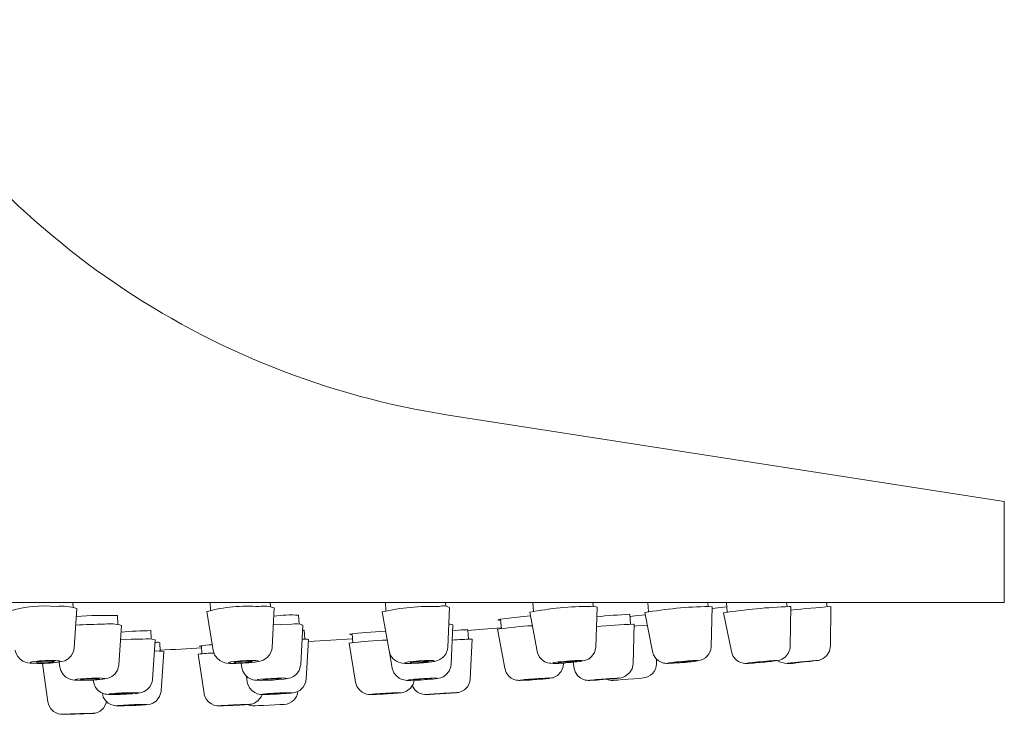
# Model space of a CAD drawing. Units: inches. Extents: x 18.3 to 75.3, y 17 to 77.3.
# Drawn here: x 69.8 to 72.4, y 30.9 to 32.7 of the extents above; entities that cross this region are included whole.
import ezdxf

# ---------------------------------------------------------------- set-up
doc = ezdxf.new("R2010")
doc.units = ezdxf.units.IN
doc.header["$LTSCALE"] = 2
doc.header["$MEASUREMENT"] = 0
doc.layers.add('WATERWORKS FITTINGS', color=7, linetype='Continuous', lineweight=9)

# ---------------------------------------------------------------- blocks, each defined once
blk = doc.blocks.new('*U12')
at = {"layer": 'WATERWORKS FITTINGS'}
for p, q in [((24.1923, 7.8897), (22.7101, 8.1197)), ((24.1923, 7.8391), (24.1923, 7.8897)), ((24.1923, 7.6197), (24.1923, 7.8391)), ((24.1923, 7.6197), (16.4423, 7.6197)), ((21.7083, 7.6066), (21.7078, 7.6197)), ((22.0741, 7.6197), (22.0752, 7.5983)), ((22.2349, 7.6083), (22.2343, 7.6197)), ((22.5413, 7.6197), (22.5428, 7.5968)), ((22.7023, 7.6101), (22.7017, 7.6197)), ((22.9346, 7.6197), (22.9364, 7.5956)), ((23.0959, 7.6088), (23.095, 7.6197)), ((23.2411, 7.6197), (23.2353, 7.6198)), ((23.2411, 7.6197), (23.2432, 7.5946)), ((23.4026, 7.6091), (23.4017, 7.6197)), ((23.4511, 7.6198), (23.4475, 7.6197)), ((23.4511, 7.6197), (23.4535, 7.5939)), ((23.6128, 7.6089), (23.6118, 7.6197)), ((23.7196, 7.6084), (23.7185, 7.6197)), ((21.7111, 7.4987), (21.7184, 7.6039)), ((22.0653, 7.5958), (22.082, 7.4917)), ((22.2393, 7.4999), (22.245, 7.6052)), ((22.533, 7.5946), (22.5511, 7.4907)), ((22.7082, 7.501), (22.7126, 7.6064)), ((22.9265, 7.5937), (22.9458, 7.4898)), ((23.1028, 7.5018), (23.106, 7.6074)), ((23.2334, 7.5929), (23.2535, 7.4891)), ((23.4104, 7.5025), (23.4127, 7.6082)), ((23.4436, 7.5924), (23.4644, 7.4887)), ((23.6195, 7.6091), (23.6228, 7.6088)), ((23.6212, 7.503), (23.6228, 7.6088)), ((23.7283, 7.504), (23.7296, 7.609)), ((23.7292, 7.6091), (23.7296, 7.609)), ((21.8274, 7.5608), (21.8265, 7.5849)), ((22.3111, 7.5626), (22.3098, 7.5861)), ((22.7112, 7.5619), (22.7109, 7.5667)), ((22.849, 7.5731), (22.8432, 7.5731)), ((22.8488, 7.5756), (22.8507, 7.5499)), ((23.195, 7.5617), (23.193, 7.5884)), ((21.8304, 7.4531), (21.8375, 7.5584)), ((21.9169, 7.5226), (21.916, 7.5449)), ((22.3155, 7.4541), (22.3213, 7.5596)), ((22.3261, 7.5221), (22.3248, 7.5459)), ((22.7168, 7.455), (22.7213, 7.5606)), ((22.7206, 7.5445), (22.728, 7.545)), ((22.7626, 7.522), (22.761, 7.547)), ((22.8408, 7.5484), (22.8596, 7.4443)), ((23.2019, 7.4561), (23.205, 7.5618)), ((23.2031, 7.562), (23.205, 7.5618)), ((21.92, 7.4148), (21.927, 7.5203)), ((21.9404, 7.4902), (21.9395, 7.5125)), ((22.3302, 7.4157), (22.3361, 7.5213)), ((22.453, 7.5344), (22.4479, 7.5344)), ((22.4529, 7.5362), (22.4542, 7.5126)), ((22.7679, 7.4166), (22.7726, 7.5223)), ((22.7719, 7.5224), (22.7726, 7.5223)), ((21.9432, 7.3839), (21.9504, 7.4894)), ((22.0506, 7.5036), (22.0447, 7.5037)), ((22.0505, 7.5045), (22.0515, 7.483)), ((22.4443, 7.5114), (22.4617, 7.4071)), ((22.5524, 7.4868), (22.5597, 7.445)), ((21.671, 7.4609), (21.6731, 7.4469)), ((22.0415, 7.4819), (22.0575, 7.3774)), ((23.0419, 7.4603), (23.0449, 7.4439)), ((23.2646, 7.4562), (23.2649, 7.4687)), ((21.6267, 7.4574), (21.6409, 7.3553)), ((22.1564, 7.4577), (22.1583, 7.4458)), ((21.7614, 7.4172), (21.7614, 7.4172)), ((21.762, 7.4129), (21.7627, 7.4085)), ((22.1704, 7.4237), (22.173, 7.4077))]:
    blk.add_line(p, q, dxfattribs=at)
at = {"layer": 'WATERWORKS FITTINGS', "flags": 128}
for points in [[(23.0888, 7.6091), (23.1035, 7.6084), (23.106, 7.6074)], [(23.4038, 7.6091), (23.4126, 7.6084), (23.4127, 7.6082)], [(23.4126, 7.604), (23.4517, 7.608), (23.4522, 7.6081)], [(22.8432, 7.5731), (22.8413, 7.574), (22.8483, 7.5755), (22.8635, 7.5776), (22.8852, 7.5801), (22.911, 7.5825), (22.9283, 7.584)], [(23.1934, 7.5828), (23.208, 7.5842), (23.2346, 7.5866)], [(22.2426, 7.5607), (22.2612, 7.5614), (22.2914, 7.562)], [(22.4479, 7.5344), (22.4459, 7.535), (22.4529, 7.5362), (22.468, 7.5379), (22.4896, 7.5398), (22.5153, 7.5419), (22.5418, 7.5437)], [(22.7107, 7.5619), (22.7188, 7.5614), (22.7213, 7.5606)], [(22.7611, 7.5456), (22.7914, 7.548), (22.8505, 7.5527)], [(23.2049, 7.557), (23.2122, 7.5576), (23.2398, 7.5598)], [(21.835, 7.521), (21.8635, 7.5219), (21.8944, 7.5224)], [(22.3192, 7.5223), (22.3336, 7.5219), (22.3361, 7.5213)], [(22.3358, 7.5155), (22.3954, 7.5193), (22.4536, 7.5232)], [(21.5537, 7.4929), (21.5549, 7.4874), (21.5604, 7.4761), (21.5673, 7.4684), (21.5746, 7.4635), (21.5814, 7.4607), (21.5871, 7.4592), (21.594, 7.4582), (21.6123, 7.4573), (21.6291, 7.4574), (21.6302, 7.4575)], [(21.6302, 7.4575), (21.6472, 7.4583), (21.6633, 7.4597), (21.6783, 7.4621), (21.6861, 7.4646), (21.695, 7.4696), (21.7031, 7.4776), (21.7092, 7.4892), (21.7111, 7.4988)], [(22.082, 7.4917), (22.0857, 7.4803), (22.0922, 7.471), (22.0995, 7.4649), (22.1067, 7.4612), (22.1128, 7.4593), (22.1181, 7.4583), (22.1264, 7.4575), (22.1429, 7.4573), (22.1594, 7.4578), (22.1613, 7.4579)], [(22.1613, 7.4579), (22.177, 7.4589), (22.1927, 7.4605), (22.2072, 7.463), (22.2154, 7.4658), (22.2252, 7.4718), (22.2333, 7.4811), (22.2384, 7.4937), (22.2393, 7.4999)], [(22.5511, 7.4907), (22.5554, 7.4784), (22.5621, 7.4696), (22.5695, 7.4638), (22.5766, 7.4604), (22.5825, 7.4587), (22.5873, 7.4579), (22.5939, 7.4574), (22.6098, 7.4573), (22.6258, 7.458), (22.6313, 7.4584)], [(22.6313, 7.4584), (22.6433, 7.4592), (22.659, 7.4608), (22.6726, 7.4629), (22.6807, 7.465), (22.687, 7.4677), (22.6947, 7.4729), (22.7023, 7.4819), (22.7073, 7.4943), (22.7082, 7.501)], [(22.9458, 7.4898), (22.9468, 7.4858), (22.9524, 7.4743), (22.9595, 7.4667), (22.9669, 7.4619), (22.9736, 7.4592), (22.9789, 7.4581), (22.983, 7.4576), (22.9888, 7.4573), (23.0037, 7.4575), (23.0191, 7.4584), (23.0231, 7.4587)], [(23.0231, 7.4587), (23.0362, 7.4597), (23.0518, 7.4613), (23.0648, 7.4631), (23.0725, 7.4647), (23.0782, 7.4666), (23.0847, 7.47), (23.0923, 7.4763), (23.0992, 7.4865), (23.1027, 7.4999), (23.1028, 7.5018)], [(23.2535, 7.4891), (23.2562, 7.4806), (23.2626, 7.4707), (23.2699, 7.4643), (23.2772, 7.4604), (23.2836, 7.4584), (23.2881, 7.4576), (23.2913, 7.4574), (23.2957, 7.4572), (23.3098, 7.4577), (23.3244, 7.4587), (23.3272, 7.4589)], [(23.3272, 7.4589), (23.3411, 7.4601), (23.3565, 7.4616), (23.3694, 7.4632), (23.3822, 7.4658), (23.3876, 7.4678), (23.3951, 7.4723), (23.4039, 7.4818), (23.4093, 7.4939), (23.4104, 7.5025)], [(23.4644, 7.4887), (23.4686, 7.4772), (23.4754, 7.4684), (23.4828, 7.4627), (23.4899, 7.4595), (23.496, 7.4579), (23.5, 7.4574), (23.5024, 7.4573), (23.5049, 7.4573), (23.5112, 7.4575), (23.5235, 7.4583), (23.5367, 7.4594)], [(23.5367, 7.4594), (23.5377, 7.4594), (23.5536, 7.4609), (23.5683, 7.4624), (23.5802, 7.4638), (23.5904, 7.4654), (23.5937, 7.4663), (23.6, 7.4689), (23.6084, 7.4747), (23.6165, 7.4852), (23.6208, 7.4981), (23.6212, 7.503)], [(23.6407, 7.4597), (23.6439, 7.46), (23.6592, 7.4614), (23.6736, 7.4628), (23.6852, 7.464), (23.6928, 7.4649), (23.6951, 7.4652), (23.6966, 7.4655), (23.6992, 7.4661), (23.7096, 7.4705), (23.7181, 7.4775), (23.7259, 7.4904), (23.7283, 7.504)], [(21.6341, 7.4647), (21.6494, 7.465), (21.6622, 7.4647), (21.6708, 7.4639), (21.6737, 7.4626), (21.6705, 7.4612), (21.6617, 7.4598), (21.6486, 7.4585), (21.6333, 7.4577), (21.618, 7.4574), (21.6052, 7.4577), (21.5966, 7.4585), (21.5937, 7.4598), (21.5969, 7.4612), (21.6057, 7.4626), (21.6188, 7.4639), (21.6341, 7.4647)], [(21.6159, 7.459), (21.6239, 7.4588), (21.6335, 7.459), (21.643, 7.4595), (21.6512, 7.4603), (21.6567, 7.4612), (21.6587, 7.4621), (21.6569, 7.4629), (21.6515, 7.4634), (21.6435, 7.4636), (21.6339, 7.4634), (21.6244, 7.4629), (21.6162, 7.4621), (21.6107, 7.4612), (21.6087, 7.4603), (21.6105, 7.4595), (21.6159, 7.459)], [(22.1699, 7.4647), (22.1844, 7.465), (22.1955, 7.4647), (22.2016, 7.4639), (22.2017, 7.4626), (22.1958, 7.4612), (22.1849, 7.4598), (22.1705, 7.4585), (22.155, 7.4577), (22.1405, 7.4574), (22.1294, 7.4577), (22.1233, 7.4585), (22.1232, 7.4598), (22.1291, 7.4612), (22.14, 7.4626), (22.1544, 7.4639), (22.1699, 7.4647)], [(22.1418, 7.459), (22.1487, 7.4588), (22.1578, 7.459), (22.1675, 7.4595), (22.1765, 7.4603), (22.1833, 7.4612), (22.187, 7.4621), (22.1869, 7.4629), (22.1831, 7.4634), (22.1762, 7.4636), (22.1671, 7.4634), (22.1574, 7.4629), (22.1484, 7.4621), (22.1416, 7.4612), (22.1379, 7.4603), (22.138, 7.4595), (22.1418, 7.459)], [(22.6463, 7.4647), (22.6594, 7.465), (22.6684, 7.4647), (22.6718, 7.4639), (22.6692, 7.4626), (22.6608, 7.4612), (22.6481, 7.4598), (22.6329, 7.4585), (22.6176, 7.4577), (22.6044, 7.4574), (22.5954, 7.4577), (22.592, 7.4585), (22.5947, 7.4598), (22.603, 7.4612), (22.6157, 7.4626), (22.6309, 7.4639), (22.6463, 7.4647)], [(22.6091, 7.459), (22.6147, 7.4588), (22.6229, 7.459), (22.6325, 7.4595), (22.642, 7.4603), (22.65, 7.4612), (22.6552, 7.4621), (22.6568, 7.4629), (22.6547, 7.4634), (22.6491, 7.4636), (22.6409, 7.4634), (22.6313, 7.4629), (22.6218, 7.4621), (22.6138, 7.4612), (22.6086, 7.4603), (22.607, 7.4595), (22.6091, 7.459)], [(23.0477, 7.4647), (23.0592, 7.465), (23.0657, 7.4647), (23.0664, 7.4639), (23.061, 7.4626), (23.0505, 7.4612), (23.0364, 7.4598), (23.0208, 7.4585), (23.0062, 7.4577), (22.9948, 7.4574), (22.9882, 7.4577), (22.9876, 7.4585), (22.9929, 7.4598), (23.0035, 7.4612), (23.0176, 7.4626), (23.0331, 7.4639), (23.0477, 7.4647)], [(23.0027, 7.459), (23.0068, 7.4588), (23.014, 7.459), (23.0231, 7.4595), (23.0328, 7.4603), (23.0417, 7.4612), (23.0483, 7.4621), (23.0516, 7.4629), (23.0512, 7.4634), (23.0471, 7.4636), (23.04, 7.4634), (23.0308, 7.4629), (23.0211, 7.4621), (23.0123, 7.4612), (23.0057, 7.4603), (23.0023, 7.4595), (23.0027, 7.459)], [(23.3614, 7.4647), (23.3708, 7.465), (23.3747, 7.4647), (23.3726, 7.4639), (23.3647, 7.4626), (23.3523, 7.4612), (23.3372, 7.4598), (23.3218, 7.4585), (23.3084, 7.4577), (23.2991, 7.4574), (23.2952, 7.4577), (23.2973, 7.4585), (23.3052, 7.4598), (23.3176, 7.4612), (23.3326, 7.4626), (23.348, 7.4639), (23.3614, 7.4647)], [(23.3101, 7.459), (23.3125, 7.4588), (23.3184, 7.459), (23.3268, 7.4595), (23.3364, 7.4603), (23.3458, 7.4612), (23.3535, 7.4621), (23.3585, 7.4629), (23.3598, 7.4634), (23.3574, 7.4636), (23.3515, 7.4634), (23.3431, 7.4629), (23.3335, 7.4621), (23.3241, 7.4612), (23.3163, 7.4603), (23.3114, 7.4595), (23.3101, 7.459)], [(23.5773, 7.4647), (23.5843, 7.465), (23.5855, 7.4647), (23.5806, 7.4639), (23.5705, 7.4626), (23.5566, 7.4612), (23.5411, 7.4598), (23.5263, 7.4585), (23.5145, 7.4577), (23.5075, 7.4574), (23.5064, 7.4577), (23.5113, 7.4585), (23.5214, 7.4598), (23.5353, 7.4612), (23.5508, 7.4626), (23.5655, 7.4639), (23.5773, 7.4647)], [(23.5212, 7.459), (23.5219, 7.4588), (23.5263, 7.459), (23.5337, 7.4595), (23.5429, 7.4603), (23.5526, 7.4612), (23.5613, 7.4621), (23.5676, 7.4629), (23.5706, 7.4634), (23.5699, 7.4636), (23.5655, 7.4634), (23.5582, 7.4629), (23.549, 7.4621), (23.5393, 7.4612), (23.5306, 7.4603), (23.5243, 7.4595), (23.5212, 7.459)], [(23.6884, 7.4647), (23.6928, 7.465), (23.6912, 7.4647), (23.6837, 7.4639), (23.6716, 7.4626), (23.6567, 7.4612), (23.6413, 7.4598), (23.6276, 7.4585), (23.6179, 7.4577), (23.6135, 7.4574), (23.6151, 7.4577), (23.6226, 7.4585), (23.6347, 7.4598), (23.6496, 7.4612), (23.665, 7.4626), (23.6787, 7.4639), (23.6884, 7.4647)], [(23.6294, 7.459), (23.6284, 7.4588), (23.6311, 7.459), (23.6372, 7.4595), (23.6457, 7.4603), (23.6554, 7.4612), (23.6647, 7.4621), (23.6723, 7.4629), (23.6769, 7.4634), (23.6779, 7.4636), (23.6752, 7.4634), (23.6691, 7.4629), (23.6606, 7.4621), (23.6509, 7.4612), (23.6416, 7.4603), (23.634, 7.4595), (23.6294, 7.459)], [(21.6731, 7.4469), (21.6754, 7.4381), (21.6814, 7.4279), (21.6885, 7.4211), (21.6957, 7.4168), (21.702, 7.4145), (21.7069, 7.4134), (21.7123, 7.4127), (21.73, 7.412), (21.7461, 7.4123), (21.7467, 7.4123)], [(21.7467, 7.4123), (21.7637, 7.413), (21.7795, 7.4141), (21.7932, 7.4158), (21.8048, 7.4188), (21.8118, 7.4223), (21.8197, 7.4287), (21.8267, 7.4389), (21.8303, 7.4524), (21.8304, 7.4531)], [(22.1583, 7.4458), (22.1611, 7.4363), (22.1673, 7.4265), (22.1745, 7.42), (22.1817, 7.416), (22.1879, 7.4139), (22.1925, 7.413), (22.197, 7.4124), (22.2085, 7.412), (22.2237, 7.4123), (22.2327, 7.4127)], [(22.2327, 7.4127), (22.2396, 7.4129), (22.2561, 7.414), (22.2706, 7.4154), (22.2838, 7.4176), (22.2895, 7.4193), (22.2964, 7.4226), (22.3041, 7.4286), (22.3113, 7.4385), (22.3153, 7.4517), (22.3155, 7.4541)], [(22.5597, 7.445), (22.5641, 7.4325), (22.5708, 7.4238), (22.5781, 7.4181), (22.5851, 7.4148), (22.5908, 7.4132), (22.5948, 7.4125), (22.5985, 7.4122), (22.607, 7.412), (22.6212, 7.4124), (22.6321, 7.4129)], [(22.6321, 7.4129), (22.6365, 7.4132), (22.653, 7.4143), (22.6677, 7.4156), (22.6799, 7.4171), (22.6892, 7.4192), (22.6951, 7.4217), (22.7027, 7.4266), (22.7111, 7.4364), (22.716, 7.4489), (22.7168, 7.455)], [(22.8596, 7.4443), (22.8634, 7.4332), (22.8699, 7.4241), (22.8772, 7.4182), (22.8843, 7.4147), (22.8903, 7.413), (22.8944, 7.4123), (22.8971, 7.4121), (22.9005, 7.412), (22.9152, 7.4125), (22.9294, 7.4132), (22.9347, 7.4136)], [(22.9347, 7.4136), (22.9457, 7.4144), (22.961, 7.4156), (22.9737, 7.4169), (22.9844, 7.4185), (22.9879, 7.4193), (22.9931, 7.4212), (23.0005, 7.4254), (23.0103, 7.4356), (23.0155, 7.4478), (23.0161, 7.4582)], [(23.0449, 7.4439), (23.0476, 7.4353), (23.0539, 7.4254), (23.0611, 7.419), (23.0683, 7.4151), (23.0747, 7.413), (23.0795, 7.4123), (23.082, 7.4121), (23.0837, 7.412), (23.0858, 7.4121), (23.0933, 7.4124), (23.1052, 7.4131), (23.1118, 7.4136)], [(23.1118, 7.4136), (23.1206, 7.4142), (23.1362, 7.4154), (23.1503, 7.4166), (23.1612, 7.4177), (23.1704, 7.4189), (23.1734, 7.4197), (23.1805, 7.4224), (23.1925, 7.4318), (23.1993, 7.443), (23.2019, 7.4561)], [(21.7583, 7.4182), (21.773, 7.4185), (21.7848, 7.4182), (21.7917, 7.4175), (21.7927, 7.4165), (21.7877, 7.4153), (21.7775, 7.4141), (21.7635, 7.4131), (21.7479, 7.4124), (21.7332, 7.4122), (21.7214, 7.4124), (21.7145, 7.4131), (21.7135, 7.4141), (21.7185, 7.4153), (21.7287, 7.4165), (21.7427, 7.4175), (21.7583, 7.4182)], [(21.7333, 7.4135), (21.7406, 7.4133), (21.7499, 7.4135), (21.7596, 7.4139), (21.7683, 7.4146), (21.7747, 7.4153), (21.7779, 7.4161), (21.7772, 7.4167), (21.7729, 7.4171), (21.7656, 7.4173), (21.7563, 7.4171), (21.7466, 7.4167), (21.7379, 7.4161), (21.7314, 7.4153), (21.7283, 7.4146), (21.729, 7.4139), (21.7333, 7.4135)], [(21.7627, 7.4085), (21.7633, 7.4054), (21.7682, 7.3935), (21.7749, 7.3854), (21.7821, 7.3802), (21.7889, 7.3772), (21.7942, 7.3757), (21.798, 7.3751), (21.8023, 7.3747), (21.8187, 7.3744), (21.8339, 7.3747), (21.8499, 7.3753)], [(21.8499, 7.3753), (21.8508, 7.3753), (21.8663, 7.3763), (21.8792, 7.3774), (21.8864, 7.3785), (21.891, 7.3795), (21.8977, 7.3821), (21.9053, 7.3868), (21.9138, 7.3961), (21.9191, 7.4085), (21.92, 7.4148)], [(22.173, 7.4077), (22.1737, 7.4042), (22.1789, 7.3924), (22.1857, 7.3845), (22.1929, 7.3795), (22.1996, 7.3766), (22.2049, 7.3753), (22.2083, 7.3748), (22.2114, 7.3745), (22.2181, 7.3744), (22.2315, 7.3746), (22.2463, 7.3751), (22.2532, 7.3755)], [(22.252, 7.4182), (22.2654, 7.4185), (22.2748, 7.4182), (22.2786, 7.4175), (22.2764, 7.4165), (22.2685, 7.4153), (22.256, 7.4141), (22.2409, 7.4131), (22.2255, 7.4124), (22.2121, 7.4122), (22.2027, 7.4124), (22.1989, 7.4131), (22.2011, 7.4141), (22.209, 7.4153), (22.2215, 7.4165), (22.2366, 7.4175), (22.252, 7.4182)], [(22.2162, 7.4135), (22.2221, 7.4133), (22.2305, 7.4135), (22.2401, 7.4139), (22.2495, 7.4146), (22.2573, 7.4153), (22.2623, 7.4161), (22.2637, 7.4167), (22.2613, 7.4171), (22.2554, 7.4173), (22.2471, 7.4171), (22.2374, 7.4167), (22.228, 7.4161), (22.2202, 7.4153), (22.2152, 7.4146), (22.2138, 7.4139), (22.2162, 7.4135)], [(22.2532, 7.3755), (22.2626, 7.376), (22.2776, 7.377), (22.2897, 7.3781), (22.2961, 7.3789), (22.3001, 7.3798), (22.3051, 7.3814), (22.3127, 7.3852), (22.3222, 7.3941), (22.3284, 7.4058), (22.3302, 7.4157)], [(22.4617, 7.4071), (22.4655, 7.3957), (22.472, 7.3866), (22.4792, 7.3807), (22.4862, 7.3771), (22.4922, 7.3753), (22.4963, 7.3747), (22.4986, 7.3745), (22.5009, 7.3744), (22.5058, 7.3744), (22.5178, 7.3748), (22.5316, 7.3754), (22.535, 7.3756)], [(22.535, 7.3756), (22.5475, 7.3763), (22.5625, 7.3773), (22.5749, 7.3783), (22.5844, 7.3793), (22.5872, 7.3798), (22.5907, 7.3807), (22.5978, 7.3835), (22.608, 7.3911), (22.6155, 7.4022), (22.618, 7.4124)], [(22.6612, 7.4182), (22.6727, 7.4185), (22.6792, 7.4182), (22.6799, 7.4175), (22.6745, 7.4165), (22.664, 7.4153), (22.6498, 7.4141), (22.6343, 7.4131), (22.6196, 7.4124), (22.6082, 7.4122), (22.6016, 7.4124), (22.601, 7.4131), (22.6064, 7.4141), (22.6169, 7.4153), (22.6311, 7.4165), (22.6466, 7.4175), (22.6612, 7.4182)], [(22.6162, 7.4135), (22.6203, 7.4133), (22.6274, 7.4135), (22.6366, 7.4139), (22.6463, 7.4146), (22.6551, 7.4153), (22.6617, 7.4161), (22.6651, 7.4167), (22.6647, 7.4171), (22.6606, 7.4173), (22.6534, 7.4171), (22.6443, 7.4167), (22.6346, 7.4161), (22.6257, 7.4153), (22.6191, 7.4146), (22.6158, 7.4139), (22.6162, 7.4135)], [(22.6777, 7.3758), (22.6872, 7.3764), (22.7025, 7.3773), (22.7162, 7.3782), (22.7265, 7.379), (22.7334, 7.3796), (22.7348, 7.3798), (22.737, 7.3802), (22.7451, 7.3829), (22.7523, 7.3871), (22.7611, 7.3962), (22.7666, 7.4081), (22.7679, 7.4166)], [(22.968, 7.4182), (22.977, 7.4185), (22.9805, 7.4182), (22.9779, 7.4175), (22.9696, 7.4165), (22.9569, 7.4153), (22.9417, 7.4141), (22.9263, 7.4131), (22.9132, 7.4124), (22.9042, 7.4122), (22.9007, 7.4124), (22.9033, 7.4131), (22.9116, 7.4141), (22.9243, 7.4153), (22.9395, 7.4165), (22.9548, 7.4175), (22.968, 7.4182)], [(22.9157, 7.4135), (22.9178, 7.4133), (22.9234, 7.4135), (22.9317, 7.4139), (22.9413, 7.4146), (22.9508, 7.4153), (22.9587, 7.4161), (22.9639, 7.4167), (22.9655, 7.4171), (22.9634, 7.4173), (22.9577, 7.4171), (22.9495, 7.4167), (22.9399, 7.4161), (22.9304, 7.4153), (22.9225, 7.4146), (22.9173, 7.4139), (22.9157, 7.4135)], [(23.1589, 7.4182), (23.1651, 7.4185), (23.1653, 7.4182), (23.1596, 7.4175), (23.1487, 7.4165), (23.1344, 7.4153), (23.1189, 7.4141), (23.1044, 7.4131), (23.0932, 7.4124), (23.0871, 7.4122), (23.0869, 7.4124), (23.0926, 7.4131), (23.1035, 7.4141), (23.1178, 7.4153), (23.1333, 7.4165), (23.1478, 7.4175), (23.1589, 7.4182)], [(23.1016, 7.4135), (23.1017, 7.4133), (23.1056, 7.4135), (23.1125, 7.4139), (23.1216, 7.4146), (23.1313, 7.4153), (23.1402, 7.4161), (23.147, 7.4167), (23.1506, 7.4171), (23.1505, 7.4173), (23.1466, 7.4171), (23.1397, 7.4167), (23.1306, 7.4161), (23.1209, 7.4153), (23.112, 7.4146), (23.1052, 7.4139), (23.1016, 7.4135)], [(23.149, 7.4122), (23.152, 7.4124), (23.1606, 7.4131), (23.1736, 7.4141), (23.1888, 7.4153), (23.2041, 7.4165), (23.217, 7.4175), (23.2257, 7.4182), (23.2287, 7.4185)], [(21.8586, 7.3448), (21.8586, 7.3448), (21.8747, 7.3454), (21.8894, 7.3461), (21.9012, 7.3469), (21.9107, 7.348), (21.9143, 7.3489), (21.9209, 7.3513), (21.9297, 7.357), (21.9391, 7.369), (21.943, 7.3823), (21.9432, 7.3839)], [(22.6133, 7.399), (22.6139, 7.3968), (22.6202, 7.3873), (22.6274, 7.381), (22.6345, 7.3772), (22.6408, 7.3753), (22.6456, 7.3745), (22.6481, 7.3744), (22.6493, 7.3744), (22.6503, 7.3744), (22.6519, 7.3744), (22.6607, 7.3748), (22.6724, 7.3755), (22.6777, 7.3758)], [(21.6409, 7.3553), (21.6432, 7.3463), (21.6491, 7.3362), (21.656, 7.3295), (21.663, 7.3253), (21.6693, 7.323), (21.6743, 7.322), (21.677, 7.3217), (21.6782, 7.3217), (21.6791, 7.3216), (21.6802, 7.3216), (21.6836, 7.3217), (21.693, 7.3219), (21.7068, 7.3222), (21.7104, 7.3223)], [(21.7104, 7.3223), (21.722, 7.3227), (21.7369, 7.3232), (21.7495, 7.3236), (21.7583, 7.324), (21.7614, 7.3241), (21.763, 7.3243), (21.7644, 7.3244), (21.7676, 7.325), (21.7732, 7.3266), (21.7806, 7.3304), (21.7895, 7.3384), (21.796, 7.3497), (21.7971, 7.3561)], [(21.7863, 7.3783), (21.7889, 7.3676), (21.795, 7.358), (21.802, 7.3516), (21.809, 7.3477), (21.8152, 7.3456), (21.8194, 7.3448), (21.822, 7.3445), (21.8246, 7.3443), (21.8316, 7.3442), (21.8443, 7.3444), (21.8586, 7.3448)], [(21.8545, 7.3793), (21.8682, 7.3795), (21.878, 7.3793), (21.8825, 7.3787), (21.8809, 7.3779), (21.8736, 7.377), (21.8615, 7.376), (21.8465, 7.3752), (21.831, 7.3746), (21.8173, 7.3744), (21.8074, 7.3746), (21.8029, 7.3752), (21.8045, 7.376), (21.8119, 7.377), (21.824, 7.3779), (21.8389, 7.3787), (21.8545, 7.3793)], [(21.8207, 7.3755), (21.8268, 7.3754), (21.8354, 7.3755), (21.8451, 7.3758), (21.8544, 7.3764), (21.862, 7.377), (21.8666, 7.3776), (21.8676, 7.3781), (21.8648, 7.3784), (21.8586, 7.3785), (21.8501, 7.3784), (21.8404, 7.3781), (21.831, 7.3776), (21.8235, 7.377), (21.8189, 7.3764), (21.8179, 7.3758), (21.8207, 7.3755)], [(22.0575, 7.3774), (22.0582, 7.3737), (22.0634, 7.362), (22.0701, 7.3542), (22.0773, 7.3491), (22.084, 7.3462), (22.0895, 7.3448), (22.0929, 7.3444), (22.0946, 7.3443), (22.0962, 7.3442), (22.099, 7.3442), (22.1095, 7.3445), (22.1223, 7.3449), (22.1333, 7.3454)], [(22.1333, 7.3454), (22.1377, 7.3456), (22.153, 7.3463), (22.1661, 7.347), (22.1757, 7.3476), (22.18, 7.3481), (22.1819, 7.3483), (22.1849, 7.3489), (22.1922, 7.3514), (22.2022, 7.3581), (22.2102, 7.3684), (22.2122, 7.3745)], [(22.2742, 7.3793), (22.2857, 7.3795), (22.2922, 7.3793), (22.2928, 7.3787), (22.2874, 7.3779), (22.2769, 7.377), (22.2627, 7.376), (22.2472, 7.3752), (22.2325, 7.3746), (22.2211, 7.3744), (22.2145, 7.3746), (22.2139, 7.3752), (22.2193, 7.376), (22.2299, 7.377), (22.244, 7.3779), (22.2596, 7.3787), (22.2742, 7.3793)], [(22.2291, 7.3755), (22.2332, 7.3754), (22.2403, 7.3755), (22.2495, 7.3758), (22.2592, 7.3764), (22.2681, 7.377), (22.2747, 7.3776), (22.278, 7.3781), (22.2776, 7.3784), (22.2736, 7.3785), (22.2664, 7.3784), (22.2572, 7.3781), (22.2475, 7.3776), (22.2387, 7.377), (22.2321, 7.3764), (22.2287, 7.3758), (22.2291, 7.3755)], [(22.571, 7.3793), (22.5795, 7.3795), (22.5823, 7.3793), (22.579, 7.3787), (22.5702, 7.3779), (22.5571, 7.377), (22.5417, 7.376), (22.5265, 7.3752), (22.5137, 7.3746), (22.5052, 7.3744), (22.5024, 7.3746), (22.5057, 7.3752), (22.5145, 7.376), (22.5276, 7.377), (22.5429, 7.3779), (22.5582, 7.3787), (22.571, 7.3793)], [(22.5174, 7.3755), (22.5192, 7.3754), (22.5244, 7.3755), (22.5325, 7.3758), (22.542, 7.3764), (22.5516, 7.377), (22.5597, 7.3776), (22.5653, 7.3781), (22.5673, 7.3784), (22.5655, 7.3785), (22.5603, 7.3784), (22.5522, 7.3781), (22.5427, 7.3776), (22.5331, 7.377), (22.525, 7.3764), (22.5194, 7.3758), (22.5174, 7.3755)], [(22.7262, 7.3793), (22.7311, 7.3795), (22.73, 7.3793), (22.7231, 7.3787), (22.7113, 7.3779), (22.6965, 7.377), (22.681, 7.376), (22.6671, 7.3752), (22.6569, 7.3746), (22.6519, 7.3744), (22.653, 7.3746), (22.66, 7.3752), (22.6717, 7.376), (22.6865, 7.377), (22.7021, 7.3779), (22.716, 7.3787), (22.7262, 7.3793)], [(22.6675, 7.3755), (22.6668, 7.3754), (22.6699, 7.3755), (22.6762, 7.3758), (22.685, 7.3764), (22.6947, 7.377), (22.7039, 7.3776), (22.7112, 7.3781), (22.7156, 7.3784), (22.7163, 7.3785), (22.7132, 7.3784), (22.7068, 7.3781), (22.6981, 7.3776), (22.6884, 7.377), (22.6792, 7.3764), (22.6718, 7.3758), (22.6675, 7.3755)], [(21.8867, 7.3479), (21.8982, 7.348), (21.9047, 7.3479), (21.9053, 7.3475), (21.8999, 7.3469), (21.8894, 7.3462), (21.8752, 7.3454), (21.8596, 7.3448), (21.845, 7.3444), (21.8335, 7.3443), (21.827, 7.3444), (21.8264, 7.3448), (21.8318, 7.3454), (21.8423, 7.3462), (21.8565, 7.3469), (21.8721, 7.3475), (21.8867, 7.3479)], [(21.8416, 7.3451), (21.8457, 7.345), (21.8528, 7.3451), (21.862, 7.3453), (21.8717, 7.3457), (21.8805, 7.3462), (21.8872, 7.3466), (21.8905, 7.347), (21.8901, 7.3472), (21.8861, 7.3473), (21.8789, 7.3472), (21.8697, 7.347), (21.86, 7.3466), (21.8512, 7.3462), (21.8445, 7.3457), (21.8412, 7.3453), (21.8416, 7.3451)], [(22.1757, 7.348), (22.1776, 7.3479), (22.1733, 7.3475), (22.1637, 7.3469), (22.1501, 7.3462), (22.1346, 7.3454), (22.1196, 7.3448), (22.1073, 7.3444), (22.0997, 7.3443), (22.0979, 7.3444), (22.1021, 7.3448), (22.1118, 7.3454), (22.1223, 7.346)], [(22.1128, 7.3451), (22.114, 7.345), (22.1187, 7.3451), (22.1264, 7.3453), (22.1358, 7.3457), (22.1455, 7.3462), (22.154, 7.3466), (22.16, 7.347), (22.1626, 7.3472), (22.1615, 7.3473), (22.1567, 7.3472), (22.1491, 7.347), (22.1397, 7.3466), (22.13, 7.3462), (22.1215, 7.3457), (22.1155, 7.3453), (22.1128, 7.3451)], [(22.1915, 7.3443), (22.1945, 7.3444), (22.2032, 7.3448), (22.2161, 7.3454), (22.2314, 7.3462), (22.2467, 7.3469), (22.2597, 7.3475), (22.2683, 7.3479), (22.2714, 7.348)], [(21.7597, 7.3242), (21.76, 7.3241), (21.7542, 7.3238), (21.7433, 7.3234), (21.729, 7.3229), (21.7134, 7.3224), (21.6989, 7.322), (21.6877, 7.3217), (21.6815, 7.3216), (21.6813, 7.3217), (21.6871, 7.322), (21.6933, 7.3223)], [(21.6961, 7.3222), (21.6962, 7.3221), (21.7, 7.3222), (21.707, 7.3223), (21.7161, 7.3226), (21.7258, 7.3229), (21.7348, 7.3232), (21.7416, 7.3235), (21.7452, 7.3236), (21.7451, 7.3237), (21.7412, 7.3236), (21.7342, 7.3235), (21.7252, 7.3232), (21.7154, 7.3229), (21.7065, 7.3226), (21.6997, 7.3223), (21.6961, 7.3222)]]:
    blk.add_lwpolyline(points, dxfattribs=at)
at = {"layer": 'WATERWORKS FITTINGS'}
for centre, radius, start, end in [((23.0424, 10.2611), 2.167, 210.0877, 261.1799), ((21.6305, 7.2948), 0.316, 83.9714, 106.9157), ((21.679, 7.4802), 0.1298, 72.3253, 96.7788), ((22.175, 7.1817), 0.4284, 86.0445, 104.835), ((22.2179, 7.5353), 0.075, 68.8054, 100.3036), ((22.6625, 7.0372), 0.5723, 87.7827, 103.0848), ((22.6955, 7.5753), 0.0355, 61.3234, 107.796), ((23.0798, 6.8426), 0.7665, 89.3276, 101.5309), ((23.4188, 6.5456), 1.0636, 90.8097, 100.0404), ((23.6776, 6.0614), 1.5488, 92.1499, 98.6934), ((24.0425, 3.4419), 4.1789, 94.299, 95.7655), ((21.7935, 6.5423), 1.0431, 88.1881, 94.2075), ((22.2925, 7.2325), 0.3541, 87.192, 97.8971), ((23.3079, 5.4368), 2.1547, 93.0591, 95.3983), ((21.7957, 6.3306), 1.2314, 90.1528, 93.7439), ((21.8066, 7.4545), 0.1084, 73.4176, 97.4965), ((21.9345, 6.3942), 1.1508, 90.917, 94.8918), ((22.3027, 7.5156), 0.0477, 67.1694, 103.748), ((22.3261, 7.4864), 0.0595, 91.1931, 95.3806), ((22.7563, 7.348), 0.199, 88.6369, 98.1757), ((22.982, 6.635), 0.9243, 93.0312, 98.7929), ((23.3113, 5.1535), 2.4109, 92.5741, 94.9234), ((21.9063, 7.4526), 0.0708, 72.9915, 99.7428), ((21.9338, 7.5024), 0.0116, 60.3426, 129.0053), ((22.5781, 6.4679), 1.0521, 91.744, 97.3057), ((22.8613, 5.2952), 2.2289, 92.3001, 93.6467), ((21.933, 7.3358), 0.1547, 83.5305, 92.9558), ((21.8388, 10.5411), 3.0497, 271.9078, 273.9865), ((22.0923, 7.1854), 0.3219, 92.2575, 98.4995), ((22.099, 6.9751), 0.5101, 91.6649, 96.4719), ((23.6202, 7.531), 0.0742, 243.1274, 286.0829), ((23.2257, 7.4573), 0.0389, 274.5154, 358.4064), ((23.1459, 7.451), 0.039, 247.3734, 274.5116), ((22.2695, 7.3869), 0.0389, 272.71, 354.1428), ((22.2112, 5.7239), 1.6245, 91.2498, 93.136), ((22.1896, 7.3831), 0.0389, 246.1695, 272.7288), ((21.8279, 3.8054), 3.5194, 91.1102, 92.1921)]:
    blk.add_arc(centre, radius, start, end, dxfattribs=at)

msp = doc.modelspace()

# ---------------------------------------------------------------- block references
at = {"layer": 'WATERWORKS FITTINGS'}
msp.add_blockref('*U12', (48.2278, 23.553), dxfattribs=at)

doc.saveas('drawing.dxf')
